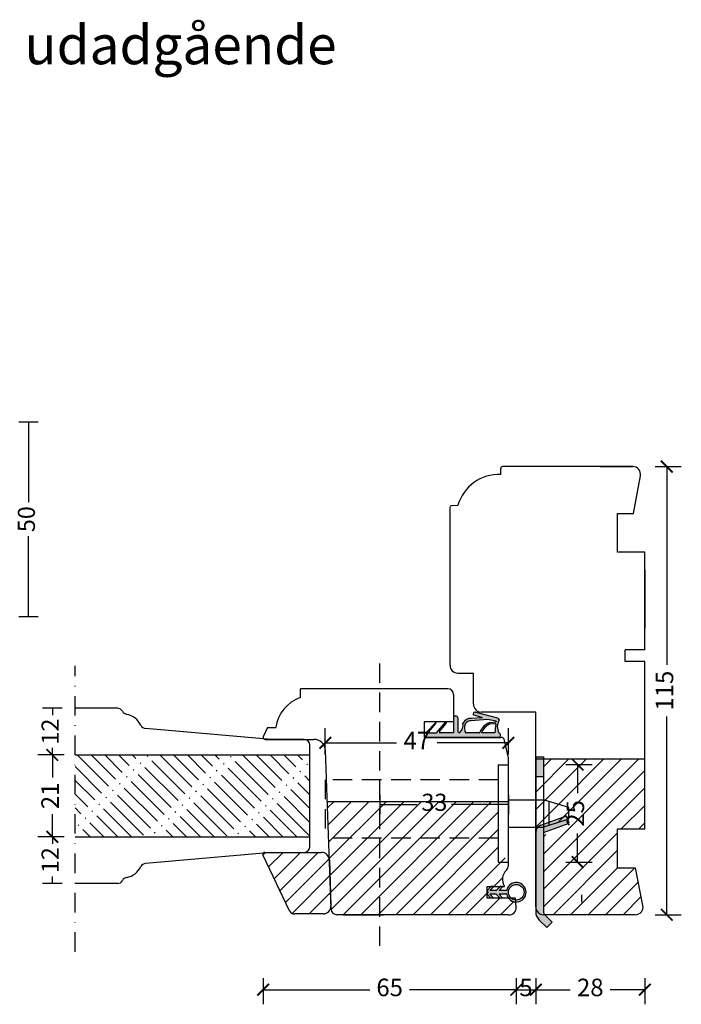
# Model space of a CAD drawing. Units: millimetres. Extents: x -3991 to 548, y -290 to 1216.
# Drawn here: x 373 to 543, y 397 to 649 of the extents above; entities that cross this region are included whole.
import ezdxf

# ---------------------------------------------------------------- set-up
doc = ezdxf.new("R2010")
doc.units = ezdxf.units.MM
doc.header["$LTSCALE"] = 20
for name, pattern in [('DASHDOT2', [0.5, 0.25, -0.125, 0, -0.125]), ('DASHED2', [0.375, 0.25, -0.125]), ('HIDDEN2', [0.1875, 0.125, -0.0625])]:
    doc.linetypes.add(name, pattern=pattern)
doc.layers.get('0').update_dxf_attribs({"lineweight": 30})
for name, color, linetype, lineweight in [('A312T--', 44, 'Continuous', 25), ('DIM', 1, 'Continuous', 25), ('PUNKTER', 1, 'DASHED2', 25), ('SNIT', 2, 'Continuous', 30), ('TEKST', 7, 'Continuous', 50)]:
    doc.layers.add(name, color=color, linetype=linetype, lineweight=lineweight)
doc.layers.add('KARM', color=7, linetype='Continuous')
doc.styles.add('Arial', font='arial.ttf')
doc.styles.add('ariel', font='arial.ttf')
doc.styles.add('ariel45', font='arial.ttf', dxfattribs={"height": 45})
doc.dimstyles.new('ISO-25', dxfattribs={"dimscale": 20, "dimtxt": 2, "dimasz": 2, "dimexe": 1.25, "dimexo": 0.625, "dimtad": 1, "dimtih": 1, "dimtoh": 1, "dimdec": 0, "dimtxsty": 'ariel', "dimcen": 0, "dimclrt": 4, "dimadec": 0, "dimazin": 0, "dimtfac": 1, "dimtdec": 0, "dimtofl": 0, "dimtmove": 0, "dimatfit": 3, "dimfxl": 1, "dimarcsym": 0})
doc.dimstyles.new('vvi standard', dxfattribs={"dimscale": 2, "dimtxt": 2.2, "dimasz": 2.5, "dimexe": 1.25, "dimexo": 0.625, "dimtad": 0, "dimdec": 1, "dimtxsty": 'Arial', "dimblk": 'NONE', "dimcen": -1.5, "dimadec": 1, "dimazin": 0, "dimtfac": 1, "dimtdec": 1, "dimtmove": 0, "dimatfit": 3, "dimldrblk": 'NONE', "dimfxl": 1.25, "dimfxlon": 1, "dimarcsym": 0})
pattern_1 = [(45, (-73.516, -146.2355), (-2.245064, 2.245064), [])]

# ---------------------------------------------------------------- blocks, each defined once
blk = doc.blocks.new('*D48')
at = {"layer": 'A312T--', "color": 0, "lineweight": -2, "transparency": 16777216}
for p, q in [((373.2, 546.18), (378.2, 546.18)), ((375.7, 546.18), (375.7, 525.58)), ((375.7, 496.18), (375.7, 516.79)), ((373.2, 496.18), (378.2, 496.18))]:
    blk.add_line(p, q, dxfattribs=at)
at = {"layer": 'DEFPOINTS', "color": 0, "transparency": 16777216}
for p in [(299.17, 546.18), (307.11, 496.18), (375.7, 496.18)]:
    blk.add_point(p, dxfattribs=at)
at = {"layer": 'A312T--', "color": 0, "transparency": 16777216, "insert": (375.7, 521.18), "char_height": 4.4, "attachment_point": 5, "rotation": 90, "style": 'Arial'}
blk.add_mtext('50', dxfattribs=at)
blk = doc.blocks.new('_None')
blk = doc.blocks.new('*D50')
at = {"layer": 'A312T--', "color": 0, "lineweight": -2, "transparency": 16777216}
for p, q in [((384.3, 472.67), (379.3, 472.67)), ((381.8, 472.67), (381.8, 470.85)), ((381.8, 460.67), (381.8, 462.5)), ((384.3, 460.67), (379.3, 460.67))]:
    blk.add_line(p, q, dxfattribs=at)
at = {"layer": 'DEFPOINTS', "color": 0, "transparency": 16777216}
for p in [(381.8, 472.67), (387.64, 472.67), (387.64, 460.67)]:
    blk.add_point(p, dxfattribs=at)
at = {"layer": 'A312T--', "color": 0, "transparency": 16777216, "insert": (381.8, 466.67), "char_height": 4.4, "attachment_point": 5, "rotation": 90, "style": 'Arial'}
blk.add_mtext('12', dxfattribs=at)
blk = doc.blocks.new('*D51')
at = {"layer": 'A312T--', "color": 0, "lineweight": -2, "transparency": 16777216}
for p, q in [((384.3, 439.67), (379.3, 439.67)), ((381.8, 439.67), (381.8, 437.84)), ((384.3, 427.67), (379.3, 427.67)), ((381.8, 427.67), (381.8, 429.5))]:
    blk.add_line(p, q, dxfattribs=at)
at = {"layer": 'DEFPOINTS', "color": 0, "transparency": 16777216}
for p in [(387.64, 439.67), (381.8, 427.67), (387.64, 427.67)]:
    blk.add_point(p, dxfattribs=at)
at = {"layer": 'A312T--', "color": 0, "transparency": 16777216, "insert": (381.8, 433.67), "char_height": 4.4, "attachment_point": 5, "rotation": 90, "style": 'Arial'}
blk.add_mtext('12', dxfattribs=at)
blk = doc.blocks.new('_ArchTick')
at = {"color": 0, "linetype": 'ByBlock', "const_width": 0.15}
blk.add_lwpolyline([(-0.5, -0.5), (0.5, 0.5)], dxfattribs=at)
blk = doc.blocks.new('*D52')
at = {"layer": 'DEFPOINTS', "color": 0, "transparency": 16777216}
for p in [(381.8, 460.67), (387.64, 460.67), (387.64, 439.67)]:
    blk.add_point(p, dxfattribs=at)
at = {"layer": 'DIM', "color": 1, "lineweight": -2, "transparency": 16777216}
for p, q in [((384.8, 460.67), (378.05, 460.67)), ((381.8, 460.67), (381.8, 454.87)), ((381.8, 439.67), (381.8, 445.47)), ((384.8, 439.67), (378.05, 439.67))]:
    blk.add_line(p, q, dxfattribs=at)
at = {"layer": 'DIM', "color": 1, "lineweight": -2, "transparency": 16777216, "xscale": 3, "yscale": 3, "zscale": 3}
for p, rotation in [((381.8, 460.67), 90), ((381.8, 439.67), 270)]:
    blk.add_blockref('_ArchTick', p, dxfattribs=dict(at, rotation=rotation))
at = {"layer": 'DIM', "color": 1, "transparency": 16777216, "insert": (381.8, 450.17), "char_height": 4.5, "attachment_point": 5, "rotation": 90, "style": 'ariel'}
blk.add_mtext('21', dxfattribs=at)
blk = doc.blocks.new('*D53')
at = {"layer": 'DEFPOINTS', "color": 0, "transparency": 16777216}
for p in [(435.9, 465.17), (500.9, 421.31), (435.9, 400.43)]:
    blk.add_point(p, dxfattribs=at)
at = {"layer": 'DIM', "color": 1, "lineweight": -2, "transparency": 16777216}
for p, q in [((435.9, 403.43), (435.9, 396.68)), ((500.9, 403.43), (500.9, 396.68)), ((435.9, 400.43), (463.27, 400.43)), ((500.9, 400.43), (473.52, 400.43))]:
    blk.add_line(p, q, dxfattribs=at)
at = {"layer": 'DIM', "color": 1, "lineweight": -2, "transparency": 16777216, "xscale": 3, "yscale": 3, "zscale": 3, "rotation": 180}
blk.add_blockref('_ArchTick', (435.9, 400.43), dxfattribs=at)
at = {"layer": 'DIM', "color": 1, "lineweight": -2, "transparency": 16777216, "xscale": 3, "yscale": 3, "zscale": 3}
blk.add_blockref('_ArchTick', (500.9, 400.43), dxfattribs=at)
at = {"layer": 'DIM', "color": 1, "transparency": 16777216, "insert": (468.4, 400.43), "char_height": 4.5, "attachment_point": 5, "style": 'ariel'}
blk.add_mtext('65', dxfattribs=at)
blk = doc.blocks.new('*D58')
at = {"layer": 'DEFPOINTS', "color": 0, "transparency": 16777216}
for p in [(465.88, 458.8), (498.88, 459.3), (465.88, 447.95)]:
    blk.add_point(p, dxfattribs=at)
at = {"layer": 'DIM', "color": 0, "lineweight": -2, "transparency": 16777216}
for p, q in [((465.88, 450.45), (465.88, 445.45)), ((498.88, 450.45), (498.88, 445.45)), ((465.88, 447.95), (475.48, 447.95)), ((498.88, 447.95), (484.28, 447.95))]:
    blk.add_line(p, q, dxfattribs=at)
at = {"layer": 'DIM', "color": 0, "transparency": 16777216, "insert": (479.88, 447.95), "char_height": 4.4, "attachment_point": 5, "style": 'Arial'}
blk.add_mtext('33', dxfattribs=at)
blk = doc.blocks.new('*D59')
at = {"layer": 'DEFPOINTS', "color": 0, "transparency": 16777216}
for p in [(498.88, 458.18), (498.88, 433.18), (516.65, 433.18)]:
    blk.add_point(p, dxfattribs=at)
at = {"layer": 'DIM', "color": 1, "lineweight": -2, "transparency": 16777216}
for p, q in [((513.65, 458.18), (520.4, 458.18)), ((516.65, 458.18), (516.65, 450.83)), ((516.65, 433.18), (516.65, 440.52)), ((513.65, 433.18), (520.4, 433.18))]:
    blk.add_line(p, q, dxfattribs=at)
at = {"layer": 'DIM', "color": 1, "lineweight": -2, "transparency": 16777216, "xscale": 3, "yscale": 3, "zscale": 3}
for p, rotation in [((516.65, 458.18), 90), ((516.65, 433.18), 270)]:
    blk.add_blockref('_ArchTick', p, dxfattribs=dict(at, rotation=rotation))
at = {"layer": 'DIM', "color": 1, "transparency": 16777216, "insert": (516.65, 445.68), "char_height": 4.5, "attachment_point": 5, "rotation": 90, "style": 'ariel'}
blk.add_mtext('25', dxfattribs=at)
blk = doc.blocks.new('*D60')
at = {"layer": 'DEFPOINTS', "color": 0, "transparency": 16777216}
for p in [(498.88, 463.78), (451.88, 454.3), (498.88, 454.3)]:
    blk.add_point(p, dxfattribs=at)
at = {"layer": 'DIM', "color": 1, "lineweight": -2, "transparency": 16777216}
for p, q in [((451.88, 460.78), (451.88, 467.53)), ((498.88, 460.78), (498.88, 467.53)), ((451.88, 463.78), (470.19, 463.78)), ((498.88, 463.78), (480.57, 463.78))]:
    blk.add_line(p, q, dxfattribs=at)
at = {"layer": 'DIM', "color": 1, "lineweight": -2, "transparency": 16777216, "xscale": 3, "yscale": 3, "zscale": 3, "rotation": 180}
blk.add_blockref('_ArchTick', (451.88, 463.78), dxfattribs=at)
at = {"layer": 'DIM', "color": 1, "lineweight": -2, "transparency": 16777216, "xscale": 3, "yscale": 3, "zscale": 3}
blk.add_blockref('_ArchTick', (498.88, 463.78), dxfattribs=at)
at = {"layer": 'DIM', "color": 1, "transparency": 16777216, "insert": (475.38, 463.78), "char_height": 4.5, "attachment_point": 5, "style": 'ariel'}
blk.add_mtext('47', dxfattribs=at)
blk = doc.blocks.new('slutblik til vinduesdør')
h = blk.add_hatch(color=8)
h.dxf.hatch_style = 1
h.paths.add_polyline_path([(753.59, 697.54), (751.59, 697.54), (751.59, 692.54), (753.59, 692.54)])
h.paths.add_polyline_path([(760.17, 680.54), (759.48, 682.41), (753.59, 680.27), (753.59, 678.14)])
h.paths.add_polyline_path([(753.59, 678.14), (753.59, 680.27), (752.91, 680.02, 0.315299), (751.59, 678.14), (751.59, 657.78, 0.198912), (752.47, 655.66), (754.42, 653.71), (755.83, 655.13), (753.88, 657.08, -0.198912), (753.59, 657.78)])
for p, q in [((751.59, 697.54), (753.59, 697.54)), ((751.59, 697.54), (751.59, 678.14)), ((753.59, 697.54), (753.59, 678.14)), ((751.59, 692.54), (753.59, 692.54)), ((752.91, 680.02), (759.48, 682.41)), ((760.17, 680.54), (759.48, 682.41)), ((753.59, 678.14), (760.17, 680.54)), ((751.59, 678.14), (751.59, 657.78)), ((753.59, 678.14), (753.59, 657.78)), ((753.88, 657.08), (755.83, 655.13)), ((752.47, 655.66), (754.42, 653.71)), ((755.83, 655.13), (754.42, 653.71))]:
    blk.add_line(p, q)
for centre, radius, start, end in [((753.59, 678.14), 2, 110, 180), ((754.59, 657.78), 3, 180, 225), ((754.59, 657.78), 1, 180, 225)]:
    blk.add_arc(centre, radius, start, end)
blk = doc.blocks.new('*D63')
at = {"layer": 'DEFPOINTS', "color": 0, "transparency": 16777216}
for p in [(533.9, 441.67), (505.9, 421.67), (533.9, 400.43)]:
    blk.add_point(p, dxfattribs=at)
at = {"layer": 'DIM', "color": 1, "lineweight": -2, "transparency": 16777216}
for p, q in [((505.9, 403.43), (505.9, 396.68)), ((533.9, 403.43), (533.9, 396.68)), ((505.9, 400.43), (514.76, 400.43)), ((533.9, 400.43), (525.04, 400.43))]:
    blk.add_line(p, q, dxfattribs=at)
at = {"layer": 'DIM', "color": 1, "lineweight": -2, "transparency": 16777216, "xscale": 3, "yscale": 3, "zscale": 3, "rotation": 180}
blk.add_blockref('_ArchTick', (505.9, 400.43), dxfattribs=at)
at = {"layer": 'DIM', "color": 1, "lineweight": -2, "transparency": 16777216, "xscale": 3, "yscale": 3, "zscale": 3}
blk.add_blockref('_ArchTick', (533.9, 400.43), dxfattribs=at)
at = {"layer": 'DIM', "color": 1, "transparency": 16777216, "insert": (519.9, 400.43), "char_height": 4.5, "attachment_point": 5, "style": 'ariel'}
blk.add_mtext('28', dxfattribs=at)
blk = doc.blocks.new('*D64')
at = {"layer": 'DEFPOINTS', "color": 0, "transparency": 16777216}
for p in [(514.11, 534.67), (539.53, 534.67), (524.59, 419.67)]:
    blk.add_point(p, dxfattribs=at)
at = {"layer": 'DIM', "color": 1, "lineweight": -2, "transparency": 16777216}
for p, q in [((536.53, 534.67), (543.28, 534.67)), ((539.53, 534.67), (539.53, 483.83)), ((539.53, 419.67), (539.53, 470.52)), ((536.53, 419.67), (543.28, 419.67))]:
    blk.add_line(p, q, dxfattribs=at)
at = {"layer": 'DIM', "color": 1, "lineweight": -2, "transparency": 16777216, "xscale": 3, "yscale": 3, "zscale": 3}
for p, rotation in [((539.53, 534.67), 90), ((539.53, 419.67), 270)]:
    blk.add_blockref('_ArchTick', p, dxfattribs=dict(at, rotation=rotation))
at = {"layer": 'DIM', "color": 1, "transparency": 16777216, "insert": (539.53, 477.17), "char_height": 4.5, "attachment_point": 5, "rotation": 90, "style": 'ariel'}
blk.add_mtext('115', dxfattribs=at)
blk = doc.blocks.new('tætningsbånd termo')
at = {"layer": 'SNIT', "linetype": 'HIDDEN2'}
h = blk.add_hatch(dxfattribs=at)
h.set_pattern_fill('DOTS', color=3, scale=0.1)
h.paths.add_polyline_path([(165.44, 184.45, -0.242074), (162.94, 185.32, -0.397694), (163.44, 185.8), (166.77, 185.8, 0.414214), (167.27, 186.3), (167.27, 186.6, 0.414214), (167.07, 186.8), (163.14, 186.8, -0.414214), (162.94, 187), (162.94, 190.32, -0.633942), (163.27, 190.48), (165.35, 188.74, 0.393809), (165.62, 188.76, 0.434488), (165.6, 189.05), (163.02, 191.2, -0.222555), (162.95, 191.36), (162.94, 192.97, -0.663574), (163.28, 193.11), (165.35, 191.43, 0.395393), (165.62, 191.42), (163, 193.94), (161.77, 193.94), (161.77, 175.34, 0.414052), (162.27, 174.84), (162.44, 174.84, 0.348284), (162.93, 175.23, -0.269791), (166.21, 175.16), (166.69, 175.48), (168.12, 181.05, 0.741999), (167.53, 181.86), (166.83, 179.44), (166.63, 182.27, 0.299774)])
h.paths.add_polyline_path([(162.94, 183.83, -0.198834), (165.06, 183.93, 0.022755), (165.22, 183.88, -0.288995), (166.03, 182.31), (166.33, 178.13), (165.9, 175.94, 0.017791), (165.74, 175.98), (165.62, 177.51, 0.209107), (163.04, 180.14, -0.270462), (162.94, 180.31)], flags=16)
h.paths.add_polyline_path([(162.94, 179.73, -0.187151), (165.22, 177.52), (165.32, 176.25, -0.421194), (165.13, 176.03, 0.027919), (162.94, 176.24)], flags=16)
at = {"color": 0}
for p, q in [((162.93, 192.1), (162.93, 192.1)), ((163.57, 193.37), (163.57, 193.37)), ((162.93, 191.78), (162.93, 191.78)), ((162.93, 191.46), (162.93, 191.46)), ((162.93, 191.44), (162.93, 191.44)), ((162.93, 190.17), (162.93, 190.17)), ((162.93, 189.86), (162.93, 189.86)), ((162.93, 189.54), (162.93, 189.54)), ((164.2, 190.17), (164.2, 190.17)), ((162.93, 189.22), (162.93, 189.22)), ((162.93, 188.9), (162.93, 188.9)), ((162.93, 188.59), (162.93, 188.59)), ((162.93, 188.27), (162.93, 188.27)), ((162.93, 187.95), (162.93, 187.95)), ((162.93, 187.63), (162.93, 187.63)), ((162.93, 187.32), (162.93, 187.32)), ((162.93, 187), (162.93, 187)), ((165.15, 189.38), (165.15, 189.38)), ((162.93, 185.41), (162.93, 185.41)), ((163.61, 185.81), (163.61, 185.81)), ((165.2, 185.81), (165.2, 185.81)), ((166.79, 185.81), (166.79, 185.81)), ((167.06, 185.89), (167.06, 185.89)), ((162.93, 183.8), (162.93, 183.8)), ((162.93, 183.51), (162.93, 183.51)), ((162.93, 183.19), (162.93, 183.19)), ((162.93, 182.87), (162.93, 182.87)), ((162.93, 182.55), (162.93, 182.55)), ((162.93, 182.24), (162.93, 182.24)), ((165.65, 184.09), (165.65, 184.09)), ((162.93, 180.97), (162.93, 180.97)), ((162.93, 180.65), (162.93, 180.65)), ((162.93, 180.33), (162.93, 180.33)), ((162.93, 179.7), (162.93, 179.7)), ((163.25, 179.85), (163.25, 179.85)), ((167.56, 181.86), (167.56, 181.86)), ((162.93, 179.38), (162.93, 179.38)), ((162.93, 179.06), (162.93, 179.06)), ((162.93, 178.74), (162.93, 178.74)), ((162.93, 178.43), (162.93, 178.43)), ((162.93, 178.11), (162.93, 178.11)), ((162.93, 177.79), (162.93, 177.79)), ((162.93, 177.47), (162.93, 177.47)), ((162.93, 177.16), (162.93, 177.16)), ((162.93, 176.84), (162.93, 176.84)), ((162.93, 176.52), (162.93, 176.52)), ((162.93, 175.25), (162.93, 175.25)), ((163.25, 176.36), (163.25, 176.36)), ((165.34, 176.31), (165.34, 176.31)), ((165.65, 176.15), (165.65, 176.15))]:
    blk.add_line(p, q, dxfattribs=at)
at = {"layer": 'SNIT'}
for p, q in [((163, 193.94), (161.76, 193.94)), ((161.77, 175.34), (161.77, 193.94)), ((162.94, 192.97), (162.95, 191.36)), ((163, 193.94), (165.62, 191.42)), ((163.28, 193.11), (165.35, 191.43)), ((162.94, 187), (162.94, 190.32)), ((163.02, 191.2), (165.61, 189.05)), ((163.27, 190.47), (165.35, 188.75)), ((165.62, 188.76), (165.62, 188.76)), ((163.14, 186.8), (167.07, 186.8)), ((166.77, 185.8), (163.44, 185.8)), ((162.94, 180.31), (162.94, 183.83)), ((166.33, 178.13), (166.03, 182.31)), ((166.83, 179.44), (166.63, 182.27)), ((162.94, 176.24), (162.94, 179.73)), ((166.69, 175.48), (168.12, 181.05)), ((166.83, 179.44), (167.53, 181.86)), ((165.22, 177.52), (165.32, 176.25)), ((165.62, 177.51), (165.74, 175.98)), ((165.9, 175.94), (166.33, 178.13)), ((162.27, 174.84), (162.44, 174.84)), ((166.69, 175.48), (166.21, 175.16))]:
    blk.add_line(p, q, dxfattribs=at)
at = {"layer": 'SNIT', "linetype": 'HIDDEN2'}
blk.add_line((167.27, 186.6), (167.27, 186.3), dxfattribs=at)
at = {"layer": 'SNIT'}
for centre, radius, start, end in [((163.14, 192.97), 0.2, 45.9711, 180.1755), ((163.14, 190.32), 0.2, 50.089, 180), ((163.15, 191.36), 0.2, 180.168, 230.4296), ((165.49, 191.57), 0.2, 225.9711, 312.2652), ((163.14, 187), 0.2, 180, 270), ((165.48, 188.9), 0.2, 230.089, 316.4906), ((165.48, 188.9), 0.2, 316.4906, 50.089), ((163.44, 185.3), 0.5, 90, 176.7497), ((165.04, 187.32), 2.9, 223.5293, 277.9613), ((166.77, 186.3), 0.5, 270, 0), ((167.07, 186.6), 0.2, 0, 90), ((164.12, 181.32), 2.77, 70.2053, 115.1881), ((165.69, 185.73), 1.9, 250.6548, 255.8691), ((164.38, 182.45), 1.66, 354.9721, 59.4481), ((164.38, 182.45), 2.26, 355.2671, 62.0166), ((163.14, 180.31), 0.2, 180, 240.537), ((161.23, 175.68), 4.39, 24.702, 67.1032), ((161.33, 175.87), 4.6, 20.8624, 68.1054), ((167.7, 181.36), 0.523, 322.4955, 108.797), ((162.27, 175.34), 0.5, 180, 270), ((162.44, 175.34), 0.5, 270, 346.8097), ((164.5, 172.37), 3.26, 58.5202, 118.9139), ((162.15, 156.53), 19.73, 81.3137, 87.7105), ((165.12, 176.23), 0.2, 273.0332, 4.3954), ((165.12, 176.23), 0.2, 273.0332, 4.3954), ((165.25, 173.7), 2.34, 73.9179, 77.9949)]:
    blk.add_arc(centre, radius, start, end, dxfattribs=at)
blk = doc.blocks.new('O liste til termo')
h = blk.add_hatch(color=3)
h.dxf.hatch_style = 1
h.paths.add_polyline_path([(9.71, 380.87), (9.71, 378.89), (8.71, 379.89), (8.71, 379.18), (9.71, 378.18), (9.71, 376.53), (8.71, 377.53), (8.71, 376.82), (9.71, 375.82), (10.71, 375.82), (11.71, 376.82), (11.71, 377.53), (10.71, 376.53), (10.71, 378.18), (11.71, 379.18), (11.71, 379.89), (10.71, 378.89), (10.71, 380.87, 9.898979)])
h.paths.add_polyline_path([(8.21, 383.32, -1), (12.21, 383.32, -1)], flags=16)
for p, q in [((8.71, 379.89), (8.71, 379.18)), ((9.71, 378.89), (8.71, 379.89)), ((9.71, 378.18), (8.71, 379.18)), ((9.71, 380.87), (9.71, 378.89)), ((10.71, 380.87), (10.71, 378.89)), ((10.71, 378.89), (11.71, 379.89)), ((10.71, 378.18), (11.71, 379.18)), ((11.71, 379.89), (11.71, 379.18)), ((8.71, 377.53), (8.71, 376.82)), ((9.71, 376.53), (8.71, 377.53)), ((9.71, 375.82), (8.71, 376.82)), ((9.71, 378.18), (9.71, 376.53)), ((10.71, 378.18), (10.71, 376.53)), ((10.71, 376.53), (11.71, 377.53)), ((10.71, 375.82), (11.71, 376.82)), ((11.71, 377.53), (11.71, 376.82)), ((9.71, 375.82), (10.71, 375.82))]:
    blk.add_line(p, q)
blk.add_circle((10.21, 383.32), 2)
blk.add_arc((10.21, 383.32), 2.5, 281.537, 258.463)
blk = doc.blocks.new('*D57')
at = {"layer": 'DEFPOINTS', "color": 0, "transparency": 16777216}
for p in [(500.9, 421.31), (505.9, 421.84), (505.9, 400.43)]:
    blk.add_point(p, dxfattribs=at)
at = {"layer": 'DIM', "color": 1, "lineweight": -2, "transparency": 16777216}
for p, q in [((500.9, 403.43), (500.9, 396.68)), ((505.9, 403.43), (505.9, 396.68)), ((500.9, 400.43), (505.9, 400.43))]:
    blk.add_line(p, q, dxfattribs=at)
at = {"layer": 'DIM', "color": 1, "lineweight": -2, "transparency": 16777216, "xscale": 3, "yscale": 3, "zscale": 3, "rotation": 180}
blk.add_blockref('_ArchTick', (500.9, 400.43), dxfattribs=at)
at = {"layer": 'DIM', "color": 1, "lineweight": -2, "transparency": 16777216, "xscale": 3, "yscale": 3, "zscale": 3}
blk.add_blockref('_ArchTick', (505.9, 400.43), dxfattribs=at)
at = {"layer": 'DIM', "color": 1, "transparency": 16777216, "insert": (503.4, 400.43), "char_height": 4.5, "attachment_point": 5, "style": 'ariel'}
blk.add_mtext('5', dxfattribs=at)

msp = doc.modelspace()

# ---------------------------------------------------------------- hatches: boundary and pattern name
h = msp.add_hatch()
h.set_pattern_fill('ANSI31', color=3)
h.set_pattern_definition(pattern_1)
h.paths.add_polyline_path([(533.901, 459.67472), (505.901, 459.67472), (505.901, 459.43208), (507.901, 459.43208), (507.901, 448.94075), (514.38036, 446.94711), (514.38036, 443.94711), (513.97099, 443.82114), (514.47885, 442.4258), (507.901, 440.03166), (507.901, 419.67472), (517.701, 419.67472), (531.46941, 419.67472, 0.472294505), (533.43184, 422.0606), (531.54138, 431.67463), (526.901, 431.67463), (526.901, 441.67463), (533.901, 441.67463)])
h.paths.add_polyline_path([(507.901, 454.43208), (505.901, 454.43208), (505.901, 448.94711), (507.901, 448.94711)], flags=17)
h.paths.add_polyline_path([(507.901, 448.94075), (507.88036, 448.94711), (505.901, 448.94711), (505.901, 441.94711), (507.31603, 441.94711), (507.901, 442.16002)], flags=17)
h.paths.add_polyline_path([(509.38036, 448.48557), (507.901, 448.94075), (507.901, 442.16002), (509.38036, 442.69846)], flags=17)
h.paths.add_polyline_path([(514.38036, 446.94711), (509.38036, 448.48557), (509.38036, 442.69846), (513.79481, 444.30519), (513.97099, 443.82114), (514.38036, 443.94711)], flags=17)
h = msp.add_hatch()
h.set_pattern_fill('ANSI31', color=3)
h.set_pattern_definition(pattern_1)
h.paths.add_polyline_path([(452.39468, 448.67472), (453.35683, 421.12237, 0.404026226), (454.85592, 419.67472), (498.901, 419.67472, 0.466729229), (500.89431, 421.58816), (500.78019, 422.98003, -0.181080387), (499.30314, 423.92472), (493.80314, 423.92472), (493.80314, 426.92472), (497.85716, 426.92472, -0.356194257), (498.36761, 431.11413, 0.216389946), (498.88036, 432.24344), (498.88036, 434.2969), (496.29721, 434.2969), (496.29721, 448.67472)])
h = msp.add_hatch()
h.set_pattern_fill('ANSI31', color=3)
h.set_pattern_definition(pattern_1)
h.paths.add_polyline_path([(442.58492, 420.73372, 0.290125323), (443.94121, 419.8744), (451.34117, 419.87439, 0.426188633), (453.32814, 421.94395), (452.9162, 433.74032, 0.404026226), (450.91742, 435.67052), (437.93706, 435.67052), (435.93848, 435.49567, 0.295495277), (435.86622, 434.95696)])
at = {"layer": 'KARM'}
h = msp.add_hatch(dxfattribs=at)
h.set_pattern_fill('ACAD_ISO04W100', color=256, scale=0.5, angle=135, style=0)
h.set_pattern_definition([(135, (1305.3662, -1290.8896), (-1.767767, -1.767767), [12, -1.5, 0.25, -1.5])])
h.paths.add_polyline_path([(447.93706, 439.67052), (447.93706, 460.67472), (387.6379, 460.67472), (387.6379, 439.67052)])

# ---------------------------------------------------------------- linework, layer by layer
for p, q in [((496.901, 532.67472), (496.901, 534.17472)), ((530.81446, 534.67472), (497.401, 534.67472)), ((522.401, 534.67472), (530.81446, 534.67472)), ((531.04036, 522.67463), (532.78261, 532.31918)), ((483.901, 483.671), (483.901, 524.17472)), ((526.901, 522.67463), (531.04036, 522.67463)), ((526.901, 512.67463), (526.901, 522.67463)), ((533.901, 512.67463), (526.901, 512.67463)), ((533.901, 487.67463), (533.901, 512.67463)), ((533.901, 508.17463), (533.901, 493.17463)), ((533.901, 487.67463), (528.901, 487.67463)), ((528.901, 484.67463), (528.901, 487.67463)), ((533.901, 484.67463), (528.901, 484.67463)), ((533.901, 441.67463), (533.901, 484.67463)), ((533.901, 470.42472), (533.901, 484.67463)), ((485.901, 481.671), (489.901, 481.671)), ((489.901, 473.67472), (489.901, 481.671)), ((483.32168, 477.67521), (445.50046, 477.67521)), ((445.50046, 475.42074), (445.50046, 477.67521)), ((445.50046, 475.42074), (445.50046, 476.17871)), ((484.82168, 476.17521), (484.82168, 469.17688)), ((398.49736, 472.67472), (387.6379, 472.67472)), ((505.901, 471.67472), (491.901, 471.67472)), ((505.901, 421.67472), (505.901, 471.67472)), ((505.901, 421.67472), (505.901, 471.67472)), ((437.93706, 464.67472), (405.72673, 467.49276)), ((437.02805, 467.67472), (435.92295, 465.33165)), ((437.02805, 467.67472), (439.1991, 467.67472)), ((437.02805, 467.67472), (439.1991, 467.67472)), ((437.02805, 467.67472), (439.1991, 467.67472)), ((477.22756, 469.17688), (477.22756, 465.17201)), ((484.82168, 469.17688), (477.22756, 469.17688)), ((477.22756, 465.17201), (496.92456, 465.17201)), ((436.39768, 464.67472), (448.93888, 464.67472)), ((446.43706, 464.67472), (437.93706, 464.67472)), ((447.93706, 437.17052), (447.93706, 463.17472)), ((498.88036, 459.95687), (497.90514, 464.36812)), ((387.6379, 460.67472), (447.93706, 460.67472)), ((453.35683, 421.12237), (451.93706, 461.77942)), ((498.88036, 458.65077), (498.88036, 459.95687)), ((496.29721, 458.1769), (496.29721, 433.1769)), ((496.29721, 458.1769), (498.88036, 458.1769)), ((498.88036, 432.24344), (498.88036, 458.65077)), ((505.901, 459.67472), (533.901, 459.67472)), ((498.88036, 448.67472), (452.39468, 448.67472)), ((498.88036, 449.17711), (507.88036, 449.17711)), ((514.38036, 447.17711), (507.88036, 449.17711)), ((509.38036, 442.63864), (509.38036, 448.71557)), ((514.38036, 444.17711), (514.38036, 447.17711)), ((514.38036, 444.17711), (507.88036, 442.17711)), ((387.6379, 439.67052), (447.93706, 439.67052)), ((498.88036, 442.17711), (507.88036, 442.17711)), ((526.901, 441.67463), (533.901, 441.67463)), ((526.901, 431.67463), (526.901, 441.67463)), ((437.93706, 435.67052), (405.72673, 432.85248)), ((435.86628, 434.95684), (442.5851, 420.73335)), ((436.31832, 435.67052), (450.91742, 435.67052)), ((437.93706, 435.67052), (446.43706, 435.67052)), ((452.91621, 433.74019), (453.32814, 421.94395)), ((496.29721, 433.1769), (498.88036, 433.1769)), ((526.901, 431.67463), (531.54138, 431.67463)), ((533.43184, 422.0606), (531.54138, 431.67463)), ((398.49736, 427.67052), (387.6379, 427.67052)), ((493.40314, 423.92472), (493.40314, 426.92472)), ((493.40314, 426.92472), (497.85716, 426.92472)), ((517.69436, 422.90713), (517.69436, 424.80847)), ((500.70273, 423.92472), (493.40314, 423.92472)), ((500.89431, 421.58816), (500.70273, 423.92472)), ((451.33634, 419.8744), (443.94121, 419.8744)), ((498.901, 419.67472), (454.85592, 419.67472)), ((456.47433, 419.67472), (466.77989, 419.67472)), ((517.701, 419.67472), (507.901, 419.67472)), ((531.46941, 419.67472), (517.701, 419.67472))]:
    msp.add_line(p, q)
at = {"linetype": 'HIDDEN2', "lineweight": 0}
msp.add_line((485.901, 524.67472), (484.401, 524.67472), dxfattribs=at)
for centre, radius, start, end in [((497.401, 534.17472), 0.5, 90, 180), ((530.81446, 532.67472), 2, 349.7601868, 90), ((496.51671, 521.64063), 11.04078, 88.0053091, 164.0494377), ((485.901, 483.671), 2, 180, 270), ((483.32168, 476.17521), 1.5, 0, 90), ((448.61948, 466.44735), 9.5, 109.1667247, 172.57684), ((398.49736, 471.17472), 1.5, 27.7433892, 90), ((491.901, 473.67472), 2, 180, 270), ((401.15248, 472.57126), 1.5, 207.7433892, 259.7635167), ((399.99736, 466.17472), 5, 25.636888, 79.7635167), ((405.85746, 468.98705), 1.5, 205.636888, 265), ((436.39768, 465.17472), 0.5, 161.7079915, 270), ((496.92456, 464.17201), 1, 11.3099325, 90), ((446.43706, 463.17472), 1.5, 0, 90), ((448.93888, 461.67472), 3, 2, 90), ((446.43706, 437.17052), 1.5, 270, 0), ((436.31832, 435.17052), 0.5, 90, 205.3004371), ((450.91742, 433.67052), 2, 1.9963212, 90), ((405.85746, 431.35819), 1.5, 95, 154.363112), ((497.38036, 432.24344), 1.5, 311.1600888, 0), ((399.99736, 434.17052), 5, 280.2364833, 334.363112), ((500.67972, 428.70661), 3.33796, 133.8419534, 212.2643818), ((398.49736, 429.17052), 1.5, 270, 332.2566108), ((401.15248, 427.77398), 1.5, 100.2364833, 152.2566108), ((531.46941, 421.67472), 2, 270, 11.1244341), ((443.94121, 421.3744), 1.5, 205.3004371, 270), ((451.34117, 421.86302), 1.98862, 269.8607699, 2.3326068), ((454.85592, 421.17472), 1.5, 182, 270), ((499.096, 421.46656), 1.80242, 263.7890826, 3.8684303), ((507.901, 421.67472), 2, 180, 270), ((507.901, 421.67472), 2, 180, 270)]:
    msp.add_arc(centre, radius, start, end)
msp.add_arc((484.401, 524.17472), 0.5, 90, 180, dxfattribs=at)
at = {"layer": 'PUNKTER'}
for p, q in [((465.88036, 411.6667), (465.88036, 485.62529)), ((451.88036, 454.2969), (451.88036, 439.2969)), ((496.29721, 454.2969), (451.88036, 454.2969)), ((496.29721, 439.2969), (451.88036, 439.2969))]:
    msp.add_line(p, q, dxfattribs=at)
at = {"layer": 'PUNKTER', "linetype": 'DASHDOT2'}
msp.add_line((387.6379, 410.17451), (387.6379, 483.57772), dxfattribs=at)

# ---------------------------------------------------------------- block references
at = {"linetype": 'HIDDEN2', "rotation": 90}
msp.add_blockref('tætningsbånd termo', (671.67079, 303.40511), dxfattribs=at)
msp.add_blockref('slutblik til vinduesdør', (-245.68843, -237.35978))
at = {"rotation": 270}
msp.add_blockref('O liste til termo', (117.5831, 435.63651), dxfattribs=at)

# ---------------------------------------------------------------- texts
at = {"layer": 'TEKST', "insert": (295.15327, 647.92718), "char_height": 10, "width": 194.4494879, "attachment_point": 1, "style": 'ariel45'}
msp.add_mtext('Vinduesdør, udadgående', dxfattribs=at)

# ---------------------------------------------------------------- dimensions: what is measured, and where the dimension line sits
at = {"layer": 'A312T--', "color": 1}
for base, p1, p2, picture, middle in [((375.70101, 496.18426), (299.16942, 546.18426), (307.11265, 496.18426), '*D48', (375.70101, 521.18426)), ((381.79936, 472.67472), (387.6379, 460.67472), (387.6379, 472.67472), '*D50', (381.79936, 466.67472)), ((381.79936, 427.67052), (387.6379, 439.67052), (387.6379, 427.67052), '*D51', (381.79936, 433.67052))]:
    dim = msp.add_linear_dim(base=base, p1=p1, p2=p2, angle=90, dimstyle='vvi standard', dxfattribs=at)
    dim.commit()
    dim.dimension.update_dxf_attribs({"geometry": picture, "text_midpoint": middle})
at = {"layer": 'DIM'}
for base, p1, p2, picture, middle in [((539.52551, 534.67472), (524.58521, 419.67472), (514.10773, 534.67472), '*D64', (539.52551, 477.17472)), ((381.79936, 460.67472), (387.6379, 439.67052), (387.6379, 460.67472), '*D52', (381.79936, 450.17262)), ((516.65359, 433.1769), (498.88036, 458.1769), (498.88036, 433.1769), '*D59', (516.65359, 445.6769))]:
    dim = msp.add_linear_dim(base=base, p1=p1, p2=p2, angle=90, dimstyle='ISO-25', override={"dimscale": 3, "dimtxt": 1.5, "dimasz": 1, "dimtad": 0, "dimtih": 0, "dimtoh": 0, "dimdec": 2, "dimdsep": 46, "dimblk": 'ArchTick', "dimclrd": 1, "dimclre": 1, "dimclrt": 1, "dimadec": 2, "dimtdec": 2, "dimldrblk": 'ArchTick', "dimfxlon": 1, "dimtfillclr": 1}, dxfattribs=at)
    dim.commit()
    dim.dimension.update_dxf_attribs({"geometry": picture, "text_midpoint": middle})
for base, p1, p2, picture, middle in [((498.88036, 463.7812), (451.88036, 454.2969), (498.88036, 454.2969), '*D60', (475.38036, 463.7812)), ((435.89768, 400.4311), (500.89752, 421.30676), (435.89768, 465.17472), '*D53', (468.3976, 400.4311)), ((533.901, 400.4311), (505.901, 421.67472), (533.901, 441.67463), '*D63', (519.901, 400.4311))]:
    dim = msp.add_linear_dim(base=base, p1=p1, p2=p2, dimstyle='ISO-25', override={"dimscale": 3, "dimtxt": 1.5, "dimasz": 1, "dimtad": 0, "dimtih": 0, "dimtoh": 0, "dimdec": 2, "dimdsep": 46, "dimblk": 'ArchTick', "dimclrd": 1, "dimclre": 1, "dimclrt": 1, "dimadec": 2, "dimtdec": 2, "dimldrblk": 'ArchTick', "dimfxlon": 1, "dimtfillclr": 1}, dxfattribs=at)
    dim.commit()
    dim.dimension.update_dxf_attribs({"geometry": picture, "text_midpoint": middle})
at = {"layer": 'DIM', "color": 1}
dim = msp.add_linear_dim(base=(465.88036, 447.9494), p1=(498.88036, 459.2969), p2=(465.88036, 458.7969), dimstyle='vvi standard', dxfattribs=at)
dim.commit()
dim.dimension.update_dxf_attribs({"geometry": '*D58', "text_midpoint": (479.88036, 447.9494), "dimtype": 160})
at = {"layer": 'DIM'}
dim = msp.add_linear_dim(base=(505.901, 400.4311), p1=(500.89752, 421.30676), p2=(505.901, 421.83816), dimstyle='ISO-25', override={"dimscale": 3, "dimtxt": 1.5, "dimasz": 1, "dimtad": 0, "dimtih": 0, "dimtoh": 0, "dimdec": 2, "dimdsep": 46, "dimblk": 'ArchTick', "dimclrd": 1, "dimclre": 1, "dimclrt": 1, "dimadec": 2, "dimtdec": 2, "dimldrblk": 'ArchTick', "dimfxlon": 1, "dimtfillclr": 1}, dxfattribs=at)
dim.commit()
dim.dimension.update_dxf_attribs({"geometry": '*D57', "text_midpoint": (503.39926, 400.4311), "dimtype": 160})

doc.saveas('drawing.dxf')
